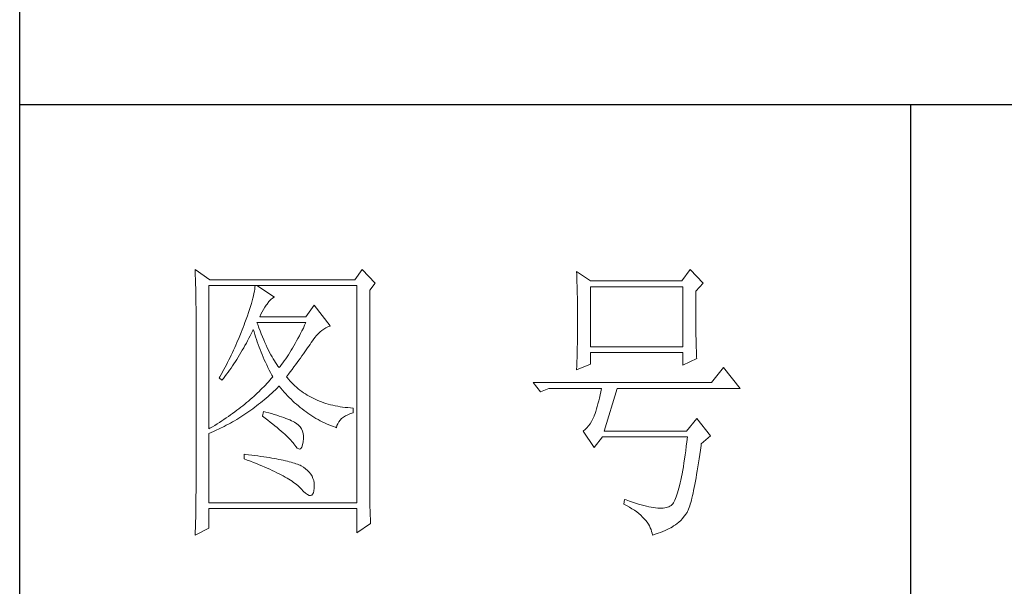
# Model space of a CAD drawing. Units: millimetres. Extents: x 0 to 37967, y -17160 to 24804.
# Drawn here: x 3426 to 3593, y -12596 to -12500 of the extents above; entities that cross this region are included whole.
import ezdxf

# ---------------------------------------------------------------- set-up
doc = ezdxf.new("R2010")
doc.units = ezdxf.units.MM
doc.layers.add('轮廓线', color=7, linetype='Continuous', lineweight=25)

# ---------------------------------------------------------------- blocks, each defined once
blk = doc.blocks.new('A3')
for p, q in [((3400.05, -1395), (3400.05, 1395)), ((3750, 49.62), (3400.05, 49.62)), ((3550.01, 49.62), (3550.01, -251.13))]:
    blk.add_line(p, q)
at = {"layer": '轮廓线', "color": 7, "lineweight": 0}
for p, q in [((3429.57, 21.95), (3429.6, 21.42)), ((3432.06, 20.2), (3429.57, 21.95)), ((3457.72, 21.95), (3456.47, 20.2)), ((3459.89, 19.62), (3457.72, 21.95)), ((3493.79, 21.57), (3493.81, 21.1)), ((3496.12, 20.01), (3493.79, 21.57)), ((3512.91, 21.95), (3511.51, 20.01)), ((3515.09, 19.62), (3512.91, 21.95)), ((3429.6, 21.42), (3429.61, 20.9)), ((3429.61, 20.9), (3429.63, 20.38)), ((3429.63, 20.38), (3429.65, 19.87)), ((3456.47, 20.2), (3432.06, 20.2)), ((3493.81, 21.1), (3493.82, 20.64)), ((3493.82, 20.64), (3493.84, 20.17)), ((3493.84, 20.17), (3493.85, 19.7)), ((3511.51, 20.01), (3496.12, 20.01)), ((3429.65, 19.87), (3429.66, 19.37)), ((3429.66, 19.37), (3429.67, 18.87)), ((3429.67, 18.87), (3429.68, 18.38)), ((3429.68, 18.38), (3429.7, 17.9)), ((3431.91, -4.88), (3431.91, 19.23)), ((3431.91, 19.23), (3456.78, 19.23)), ((3439.55, 18.26), (3439.48, 17.89)), ((3439.61, 18.6), (3439.55, 18.26)), ((3439.65, 18.93), (3439.61, 18.6)), ((3439.68, 19.23), (3439.65, 18.93)), ((3442.94, 17.29), (3439.99, 19.23)), ((3456.78, 19.23), (3456.78, -17.32)), ((3458.96, 18.45), (3459.89, 19.62)), ((3458.96, -14.08), (3458.96, 18.45)), ((3493.85, 19.7), (3493.86, 19.23)), ((3493.86, 19.23), (3493.88, 18.75)), ((3493.88, 18.75), (3493.89, 18.28)), ((3493.89, 18.28), (3493.9, 17.8)), ((3496.12, 8.93), (3496.12, 19.04)), ((3496.12, 19.04), (3511.67, 19.04)), ((3511.67, 19.04), (3511.67, 8.93)), ((3513.84, 18.26), (3515.09, 19.62)), ((3513.84, 18), (3513.84, 18.26)), ((3429.7, 17.9), (3429.71, 17.42)), ((3429.71, 17.42), (3429.71, 16.95)), ((3429.71, 16.95), (3429.72, 16.48)), ((3439.18, 16.65), (3439.05, 16.2)), ((3439.29, 17.09), (3439.18, 16.65)), ((3439.39, 17.5), (3439.29, 17.09)), ((3439.48, 17.89), (3439.39, 17.5)), ((3442, 16.54), (3442.3, 16.88)), ((3442.3, 16.88), (3442.6, 17.12)), ((3442.6, 17.12), (3442.9, 17.27)), ((3442.9, 17.27), (3442.94, 17.29)), ((3493.9, 17.8), (3493.91, 17.32)), ((3493.91, 17.32), (3493.91, 16.83)), ((3493.91, 16.83), (3493.92, 16.34)), ((3513.84, 16.57), (3513.84, 18)), ((3429.72, 16.48), (3429.72, 16.03)), ((3429.72, 16.03), (3429.73, 15.57)), ((3429.73, 15.57), (3429.73, 15.13)), ((3429.73, 15.13), (3429.73, -15.29)), ((3438.74, 15.22), (3438.57, 14.7)), ((3438.9, 15.72), (3438.74, 15.22)), ((3439.05, 16.2), (3438.9, 15.72)), ((3440.84, 14.8), (3441.06, 15.19)), ((3441.06, 15.19), (3441.3, 15.57)), ((3441.3, 15.57), (3441.56, 15.94)), ((3441.56, 15.94), (3441.7, 16.12)), ((3441.7, 16.12), (3442, 16.54)), ((3449.63, 15.93), (3448.23, 13.98)), ((3452.28, 12.43), (3449.63, 15.93)), ((3493.92, 16.34), (3493.93, 15.35)), ((3493.93, 15.35), (3493.94, 14.36)), ((3513.85, 15.88), (3513.84, 16.57)), ((3513.85, 15.22), (3513.85, 15.88)), ((3513.85, 14.58), (3513.85, 15.22)), ((3438.18, 13.59), (3437.96, 13.01)), ((3438.38, 14.16), (3438.18, 13.59)), ((3438.57, 14.7), (3438.38, 14.16)), ((3440.46, 13.98), (3440.64, 14.4)), ((3448.23, 13.98), (3440.46, 13.98)), ((3440.64, 14.4), (3440.84, 14.8)), ((3493.94, 14.36), (3493.94, 12.37)), ((3513.85, 13.96), (3513.85, 14.58)), ((3513.86, 13.37), (3513.85, 13.96)), ((3513.86, 12.8), (3513.86, 13.37)), ((3437.49, 11.76), (3437.32, 11.33)), ((3437.65, 12.19), (3437.49, 11.76)), ((3437.82, 12.62), (3437.65, 12.19)), ((3437.96, 13.01), (3437.82, 12.62)), ((3439.06, 11.21), (3439.27, 11.64)), ((3439.27, 11.64), (3439.37, 11.84)), ((3439.37, 11.84), (3439.49, 11.42)), ((3440.12, 12.67), (3439.99, 13.01)), ((3439.99, 13.01), (3448.23, 13.01)), ((3440.32, 12.12), (3440.12, 12.67)), ((3440.52, 11.59), (3440.32, 12.12)), ((3447.56, 11.63), (3447.34, 11.18)), ((3447.79, 12.08), (3447.56, 11.63)), ((3448.01, 12.54), (3447.79, 12.08)), ((3448.23, 13.01), (3448.01, 12.54)), ((3450.62, 11.43), (3450.93, 11.69)), ((3450.93, 11.69), (3451.24, 11.92)), ((3451.24, 11.92), (3451.57, 12.11)), ((3451.57, 12.11), (3451.89, 12.27)), ((3451.89, 12.27), (3452.23, 12.41)), ((3452.23, 12.41), (3452.28, 12.43)), ((3493.94, 12.37), (3493.93, 11.36)), ((3513.87, 12.25), (3513.86, 12.8)), ((3513.87, 11.73), (3513.87, 12.25)), ((3513.88, 11.22), (3513.87, 11.73)), ((3436.98, 10.47), (3436.62, 9.63)), ((3437.32, 11.33), (3436.98, 10.47)), ((3438.2, 9.54), (3438.42, 9.95)), ((3438.42, 9.95), (3438.63, 10.36)), ((3438.63, 10.36), (3438.85, 10.79)), ((3438.85, 10.79), (3439.06, 11.21)), ((3439.49, 11.42), (3439.62, 11.01)), ((3439.62, 11.01), (3439.75, 10.59)), ((3439.75, 10.59), (3439.89, 10.16)), ((3439.89, 10.16), (3440.03, 9.74)), ((3440.72, 11.08), (3440.52, 11.59)), ((3440.92, 10.59), (3440.72, 11.08)), ((3441.12, 10.11), (3440.92, 10.59)), ((3441.32, 9.65), (3441.12, 10.11)), ((3446.89, 10.32), (3446.66, 9.91)), ((3447.12, 10.75), (3446.89, 10.32)), ((3447.34, 11.18), (3447.12, 10.75)), ((3449.16, 9.71), (3449.44, 10.11)), ((3449.44, 10.11), (3449.73, 10.49)), ((3449.73, 10.49), (3450.02, 10.84)), ((3450.02, 10.84), (3450.32, 11.15)), ((3450.32, 11.15), (3450.62, 11.43)), ((3493.92, 10.37), (3493.91, 9.88)), ((3493.93, 10.86), (3493.92, 10.37)), ((3493.93, 11.36), (3493.93, 10.86)), ((3513.88, 10.75), (3513.88, 11.22)), ((3513.89, 10.29), (3513.88, 10.75)), ((3513.9, 9.86), (3513.89, 10.29)), ((3436.06, 8.37), (3435.87, 7.95)), ((3436.25, 8.79), (3436.06, 8.37)), ((3436.44, 9.21), (3436.25, 8.79)), ((3436.62, 9.63), (3436.44, 9.21)), ((3437.29, 7.95), (3437.52, 8.34)), ((3437.52, 8.34), (3437.75, 8.74)), ((3437.75, 8.74), (3437.97, 9.14)), ((3437.97, 9.14), (3438.2, 9.54)), ((3440.03, 9.74), (3440.18, 9.32)), ((3440.18, 9.32), (3440.34, 8.89)), ((3440.34, 8.89), (3440.5, 8.47)), ((3440.5, 8.47), (3440.68, 8.04)), ((3441.52, 9.2), (3441.32, 9.65)), ((3441.72, 8.77), (3441.52, 9.2)), ((3441.92, 8.36), (3441.72, 8.77)), ((3442.12, 7.97), (3441.92, 8.36)), ((3445.75, 8.34), (3445.52, 7.97)), ((3445.98, 8.72), (3445.75, 8.34)), ((3446.21, 9.1), (3445.98, 8.72)), ((3446.44, 9.5), (3446.21, 9.1)), ((3446.66, 9.91), (3446.44, 9.5)), ((3448.05, 8.08), (3448.28, 8.41)), ((3448.28, 8.41), (3448.5, 8.73)), ((3448.5, 8.73), (3448.72, 9.04)), ((3448.72, 9.04), (3448.92, 9.34)), ((3448.92, 9.34), (3449.12, 9.63)), ((3449.12, 9.63), (3449.16, 9.71)), ((3493.89, 8.43), (3493.88, 7.95)), ((3493.9, 8.91), (3493.89, 8.43)), ((3493.91, 9.39), (3493.9, 8.91)), ((3493.91, 9.88), (3493.91, 9.39)), ((3511.67, 8.93), (3496.12, 8.93)), ((3513.91, 9.45), (3513.9, 9.86)), ((3513.92, 9.06), (3513.91, 9.45)), ((3513.93, 8.69), (3513.92, 9.06)), ((3513.94, 8.35), (3513.93, 8.69)), ((3513.95, 8.03), (3513.94, 8.35)), ((3435.26, 6.72), (3435.05, 6.31)), ((3435.47, 7.13), (3435.26, 6.72)), ((3435.67, 7.54), (3435.47, 7.13)), ((3435.87, 7.95), (3435.67, 7.54)), ((3436.35, 6.43), (3436.59, 6.8)), ((3436.59, 6.8), (3436.83, 7.18)), ((3436.83, 7.18), (3437.06, 7.56)), ((3437.06, 7.56), (3437.29, 7.95)), ((3440.68, 8.04), (3440.85, 7.61)), ((3440.85, 7.61), (3441.03, 7.18)), ((3441.03, 7.18), (3441.22, 6.75)), ((3441.22, 6.75), (3441.42, 6.32)), ((3442.32, 7.6), (3442.12, 7.97)), ((3442.52, 7.23), (3442.32, 7.6)), ((3442.72, 6.89), (3442.52, 7.23)), ((3442.92, 6.56), (3442.72, 6.89)), ((3444.82, 6.91), (3444.58, 6.57)), ((3445.05, 7.25), (3444.82, 6.91)), ((3445.28, 7.6), (3445.05, 7.25)), ((3445.52, 7.97), (3445.28, 7.6)), ((3446.77, 6.3), (3447.04, 6.67)), ((3447.04, 6.67), (3447.31, 7.04)), ((3447.31, 7.04), (3447.56, 7.39)), ((3447.56, 7.39), (3447.81, 7.74)), ((3447.81, 7.74), (3448.05, 8.08)), ((3493.86, 7.01), (3493.84, 6.54)), ((3493.87, 7.48), (3493.86, 7.01)), ((3493.88, 7.95), (3493.87, 7.48)), ((3496.12, 6.01), (3496.12, 7.96)), ((3496.12, 7.96), (3511.67, 7.96)), ((3511.67, 7.96), (3511.67, 5.82)), ((3511.67, 5.82), (3514, 6.98)), ((3513.96, 7.74), (3513.95, 8.03)), ((3513.97, 7.46), (3513.96, 7.74)), ((3513.99, 7.21), (3513.97, 7.46)), ((3514, 6.98), (3513.99, 7.21)), ((3434.41, 5.09), (3433.97, 4.29)), ((3434.63, 5.49), (3434.41, 5.09)), ((3434.84, 5.9), (3434.63, 5.49)), ((3435.05, 6.31), (3434.84, 5.9)), ((3435.12, 4.64), (3435.37, 4.99)), ((3435.37, 4.99), (3435.62, 5.34)), ((3435.62, 5.34), (3435.86, 5.7)), ((3435.86, 5.7), (3436.11, 6.06)), ((3436.11, 6.06), (3436.35, 6.43)), ((3441.42, 6.32), (3441.62, 5.89)), ((3441.62, 5.89), (3441.83, 5.46)), ((3441.83, 5.46), (3442.04, 5.02)), ((3442.04, 5.02), (3442.26, 4.58)), ((3443.12, 6.26), (3442.92, 6.56)), ((3443.32, 5.96), (3443.12, 6.26)), ((3443.52, 5.69), (3443.32, 5.96)), ((3443.72, 5.43), (3443.52, 5.69)), ((3443.88, 5.63), (3443.72, 5.43)), ((3444.11, 5.93), (3443.88, 5.63)), ((3444.35, 6.25), (3444.11, 5.93)), ((3444.58, 6.57), (3444.35, 6.25)), ((3445.6, 4.72), (3445.91, 5.12)), ((3445.91, 5.12), (3446.2, 5.53)), ((3446.2, 5.53), (3446.49, 5.92)), ((3446.49, 5.92), (3446.77, 6.3)), ((3493.79, 5.04), (3496.12, 6.01)), ((3493.81, 5.63), (3493.79, 5.18)), ((3493.79, 5.18), (3493.79, 5.04)), ((3493.84, 6.54), (3493.81, 5.63)), ((3518.51, 5.43), (3516.48, 2.9)), ((3521.31, 1.93), (3518.51, 5.43)), ((3433.74, 3.89), (3433.62, 3.68)), ((3433.62, 3.68), (3434.08, 3.29)), ((3433.97, 4.29), (3433.74, 3.89)), ((3434.08, 3.29), (3434.34, 3.62)), ((3434.34, 3.62), (3434.6, 3.95)), ((3434.6, 3.95), (3434.86, 4.3)), ((3434.86, 4.3), (3435.12, 4.64)), ((3442.4, 3.59), (3442.16, 3.31)), ((3442.26, 4.58), (3442.49, 4.15)), ((3442.63, 3.87), (3442.4, 3.59)), ((3442.49, 4.15), (3442.63, 3.87)), ((3444.97, 3.87), (3445.29, 4.3)), ((3445.06, 3.75), (3444.97, 3.87)), ((3445.31, 3.46), (3445.06, 3.75)), ((3445.29, 4.3), (3445.6, 4.72)), ((3445.56, 3.17), (3445.31, 3.46)), ((3440.6, 1.67), (3440.33, 1.4)), ((3440.88, 1.94), (3440.6, 1.67)), ((3441.14, 2.22), (3440.88, 1.94)), ((3441.4, 2.49), (3441.14, 2.22)), ((3441.66, 2.76), (3441.4, 2.49)), ((3441.91, 3.04), (3441.66, 2.76)), ((3442.16, 3.31), (3441.91, 3.04)), ((3442.78, 1.41), (3443.09, 1.7)), ((3443.09, 1.7), (3443.39, 1.99)), ((3443.39, 1.99), (3443.69, 2.29)), ((3443.69, 2.29), (3443.72, 2.32)), ((3443.72, 2.32), (3444, 1.98)), ((3444, 1.98), (3444.28, 1.65)), ((3445.82, 2.9), (3445.56, 3.17)), ((3446.09, 2.63), (3445.82, 2.9)), ((3446.36, 2.37), (3446.09, 2.63)), ((3446.64, 2.13), (3446.36, 2.37)), ((3446.92, 1.88), (3446.64, 2.13)), ((3447.21, 1.65), (3446.92, 1.88)), ((3516.48, 2.9), (3486.48, 2.9)), ((3486.48, 2.9), (3487.72, 1.34)), ((3487.72, 1.34), (3489.12, 1.93)), ((3489.12, 1.93), (3497.98, 1.93)), ((3497.98, 1.93), (3497.86, 1.37)), ((3498.45, -5.27), (3500.63, 1.93)), ((3500.63, 1.93), (3521.31, 1.93)), ((3438.86, 0.06), (3438.55, -0.2)), ((3439.16, 0.33), (3438.86, 0.06)), ((3439.46, 0.59), (3439.16, 0.33)), ((3439.75, 0.86), (3439.46, 0.59)), ((3440.04, 1.13), (3439.75, 0.86)), ((3440.33, 1.4), (3440.04, 1.13)), ((3440.9, -0.24), (3441.22, 0.03)), ((3441.22, 0.03), (3441.53, 0.3)), ((3441.53, 0.3), (3441.85, 0.57)), ((3441.85, 0.57), (3442.16, 0.85)), ((3442.16, 0.85), (3442.47, 1.12)), ((3442.47, 1.12), (3442.78, 1.41)), ((3444.28, 1.65), (3444.56, 1.32)), ((3444.56, 1.32), (3444.85, 1)), ((3444.85, 1), (3445.14, 0.69)), ((3445.14, 0.69), (3445.43, 0.39)), ((3445.43, 0.39), (3445.73, 0.09)), ((3445.73, 0.09), (3446.03, -0.2)), ((3447.51, 1.43), (3447.21, 1.65)), ((3447.82, 1.21), (3447.51, 1.43)), ((3448.13, 1), (3447.82, 1.21)), ((3448.45, 0.8), (3448.13, 1)), ((3448.77, 0.61), (3448.45, 0.8)), ((3449.1, 0.43), (3448.77, 0.61)), ((3449.44, 0.26), (3449.1, 0.43)), ((3449.78, 0.1), (3449.44, 0.26)), ((3450.13, -0.06), (3449.78, 0.1)), ((3497.62, 0.31), (3497.5, -0.18)), ((3497.74, 0.83), (3497.62, 0.31)), ((3497.86, 1.37), (3497.74, 0.83)), ((3436.92, -1.5), (3436.58, -1.76)), ((3437.26, -1.25), (3436.92, -1.5)), ((3437.59, -0.99), (3437.26, -1.25)), ((3437.92, -0.73), (3437.59, -0.99)), ((3438.24, -0.46), (3437.92, -0.73)), ((3438.55, -0.2), (3438.24, -0.46)), ((3438.95, -1.73), (3439.27, -1.49)), ((3439.27, -1.49), (3439.6, -1.25)), ((3439.6, -1.25), (3439.93, -1)), ((3439.93, -1), (3440.26, -0.75)), ((3440.26, -0.75), (3440.58, -0.49)), ((3440.58, -0.49), (3440.9, -0.24)), ((3446.03, -0.2), (3446.33, -0.48)), ((3446.33, -0.48), (3446.64, -0.75)), ((3446.64, -0.75), (3446.96, -1.02)), ((3446.96, -1.02), (3447.27, -1.28)), ((3447.27, -1.28), (3447.59, -1.53)), ((3447.59, -1.53), (3447.91, -1.78)), ((3450.49, -0.21), (3450.13, -0.06)), ((3450.85, -0.35), (3450.49, -0.21)), ((3451.22, -0.48), (3450.85, -0.35)), ((3451.59, -0.6), (3451.22, -0.48)), ((3451.98, -0.71), (3451.59, -0.6)), ((3452.37, -0.82), (3451.98, -0.71)), ((3452.76, -0.91), (3452.37, -0.82)), ((3453.16, -1), (3452.76, -0.91)), ((3453.57, -1.08), (3453.16, -1)), ((3453.99, -1.15), (3453.57, -1.08)), ((3454.41, -1.21), (3453.99, -1.15)), ((3454.84, -1.27), (3454.41, -1.21)), ((3455.27, -1.31), (3454.84, -1.27)), ((3455.71, -1.35), (3455.27, -1.31)), ((3456.16, -1.38), (3455.71, -1.35)), ((3456.16, -2.16), (3456.16, -1.38)), ((3497.13, -1.53), (3497.01, -1.93)), ((3497.25, -1.1), (3497.13, -1.53)), ((3497.37, -0.65), (3497.25, -1.1)), ((3497.5, -0.18), (3497.37, -0.65)), ((3434.43, -3.29), (3434.05, -3.54)), ((3434.8, -3.04), (3434.43, -3.29)), ((3435.17, -2.78), (3434.8, -3.04)), ((3435.53, -2.53), (3435.17, -2.78)), ((3435.88, -2.28), (3435.53, -2.53)), ((3436.24, -2.02), (3435.88, -2.28)), ((3436.23, -3.5), (3436.57, -3.29)), ((3436.58, -1.76), (3436.24, -2.02)), ((3436.57, -3.29), (3436.92, -3.08)), ((3436.92, -3.08), (3437.26, -2.87)), ((3437.26, -2.87), (3437.6, -2.65)), ((3437.6, -2.65), (3437.94, -2.43)), ((3437.94, -2.43), (3438.28, -2.2)), ((3438.28, -2.2), (3438.61, -1.97)), ((3438.61, -1.97), (3438.95, -1.73)), ((3441.08, -1.96), (3440.92, -2.74)), ((3440.92, -2.74), (3441.38, -3.08)), ((3441.45, -2.06), (3441.08, -1.96)), ((3441.38, -3.08), (3441.82, -3.42)), ((3441.96, -2.19), (3441.45, -2.06)), ((3442.44, -2.32), (3441.96, -2.19)), ((3442.89, -2.45), (3442.44, -2.32)), ((3443.33, -2.59), (3442.89, -2.45)), ((3443.75, -2.72), (3443.33, -2.59)), ((3444.14, -2.85), (3443.75, -2.72)), ((3444.52, -2.98), (3444.14, -2.85)), ((3444.87, -3.11), (3444.52, -2.98)), ((3445.2, -3.24), (3444.87, -3.11)), ((3445.5, -3.38), (3445.2, -3.24)), ((3447.91, -1.78), (3448.24, -2.02)), ((3448.24, -2.02), (3448.56, -2.25)), ((3448.56, -2.25), (3448.9, -2.48)), ((3448.9, -2.48), (3449.24, -2.7)), ((3449.24, -2.7), (3449.57, -2.91)), ((3449.57, -2.91), (3449.92, -3.11)), ((3449.92, -3.11), (3450.27, -3.3)), ((3450.27, -3.3), (3450.62, -3.5)), ((3453.97, -3.43), (3454.24, -3.16)), ((3454.24, -3.16), (3454.54, -2.91)), ((3454.54, -2.91), (3454.9, -2.69)), ((3454.9, -2.69), (3455.3, -2.49)), ((3455.3, -2.49), (3455.74, -2.3)), ((3455.74, -2.3), (3456.16, -2.16)), ((3496.52, -3.2), (3496.29, -3.62)), ((3496.74, -2.74), (3496.52, -3.2)), ((3496.76, -2.67), (3496.74, -2.74)), ((3496.89, -2.31), (3496.76, -2.67)), ((3497.01, -1.93), (3496.89, -2.31)), ((3514, -3.13), (3512.29, -5.27)), ((3516.33, -6.05), (3514, -3.13)), ((3432.08, -4.77), (3431.91, -4.88)), ((3432.48, -4.53), (3432.08, -4.77)), ((3432.88, -4.29), (3432.48, -4.53)), ((3433.27, -4.04), (3432.88, -4.29)), ((3433.01, -5.17), (3433.74, -4.83)), ((3433.66, -3.79), (3433.27, -4.04)), ((3434.05, -3.54), (3433.66, -3.79)), ((3433.74, -4.83), (3434.46, -4.47)), ((3434.46, -4.47), (3434.82, -4.28)), ((3434.82, -4.28), (3435.18, -4.09)), ((3435.18, -4.09), (3435.53, -3.9)), ((3435.53, -3.9), (3435.88, -3.7)), ((3435.88, -3.7), (3436.23, -3.5)), ((3441.82, -3.42), (3442.23, -3.74)), ((3442.23, -3.74), (3442.63, -4.06)), ((3442.63, -4.06), (3443.02, -4.37)), ((3443.02, -4.37), (3443.38, -4.67)), ((3443.38, -4.67), (3443.73, -4.97)), ((3443.73, -4.97), (3444.06, -5.25)), ((3445.79, -3.51), (3445.5, -3.38)), ((3446.06, -3.64), (3445.79, -3.51)), ((3446.3, -3.77), (3446.06, -3.64)), ((3446.52, -3.91), (3446.3, -3.77)), ((3446.66, -4), (3446.52, -3.91)), ((3446.99, -4.26), (3446.66, -4)), ((3447.26, -4.56), (3446.99, -4.26)), ((3447.47, -4.88), (3447.26, -4.56)), ((3447.64, -5.24), (3447.47, -4.88)), ((3450.62, -3.5), (3450.97, -3.68)), ((3450.97, -3.68), (3451.33, -3.85)), ((3451.33, -3.85), (3451.69, -4.02)), ((3451.69, -4.02), (3452.06, -4.18)), ((3452.06, -4.18), (3452.43, -4.33)), ((3452.43, -4.33), (3452.8, -4.48)), ((3452.8, -4.48), (3453.18, -4.62)), ((3453.18, -4.62), (3453.36, -4.68)), ((3453.36, -4.68), (3453.45, -4.34)), ((3453.45, -4.34), (3453.58, -4.01)), ((3453.58, -4.01), (3453.75, -3.71)), ((3453.75, -3.71), (3453.97, -3.43)), ((3495.25, -4.96), (3494.96, -5.2)), ((3495.53, -4.68), (3495.25, -4.96)), ((3495.79, -4.37), (3495.53, -4.68)), ((3496.05, -4.01), (3495.79, -4.37)), ((3496.29, -3.62), (3496.05, -4.01)), ((3431.91, -5.66), (3432.28, -5.5)), ((3431.91, -17.32), (3431.91, -5.66)), ((3432.28, -5.5), (3432.65, -5.34)), ((3432.65, -5.34), (3433.01, -5.17)), ((3444.06, -5.25), (3444.37, -5.53)), ((3444.37, -5.53), (3444.67, -5.79)), ((3444.67, -5.79), (3444.95, -6.05)), ((3444.95, -6.05), (3445.21, -6.31)), ((3445.21, -6.31), (3445.45, -6.55)), ((3445.45, -6.55), (3445.67, -6.79)), ((3447.75, -5.64), (3447.64, -5.24)), ((3447.81, -6.06), (3447.75, -5.64)), ((3447.77, -7.02), (3447.81, -6.53)), ((3447.81, -6.53), (3447.81, -6.06)), ((3494.96, -5.2), (3494.87, -5.27)), ((3494.87, -5.27), (3496.74, -7.99)), ((3496.74, -7.99), (3498.14, -6.24)), ((3498.14, -6.24), (3512.44, -6.24)), ((3512.29, -5.27), (3498.45, -5.27)), ((3512.44, -6.24), (3512.35, -7.04)), ((3514.78, -7.41), (3516.33, -6.05)), ((3445.67, -6.79), (3445.88, -7.01)), ((3445.88, -7.01), (3446.07, -7.23)), ((3446.07, -7.23), (3446.21, -7.41)), ((3446.21, -7.41), (3446.5, -7.82)), ((3446.5, -7.82), (3446.77, -8.11)), ((3446.77, -8.11), (3447.01, -8.26)), ((3447.01, -8.26), (3447.22, -8.28)), ((3447.22, -8.28), (3447.39, -8.17)), ((3447.39, -8.17), (3447.55, -7.93)), ((3447.55, -7.93), (3447.67, -7.56)), ((3447.67, -7.56), (3447.76, -7.06)), ((3447.76, -7.06), (3447.77, -7.02)), ((3512.25, -7.81), (3512.16, -8.55)), ((3512.35, -7.04), (3512.25, -7.81)), ((3514.63, -8.44), (3514.74, -7.67)), ((3514.74, -7.67), (3514.78, -7.41)), ((3437.82, -9.16), (3437.82, -9.93)), ((3438.03, -9.18), (3437.82, -9.16)), ((3437.82, -9.93), (3438.35, -10.13)), ((3438.58, -9.24), (3438.03, -9.18)), ((3439.12, -9.3), (3438.58, -9.24)), ((3439.64, -9.37), (3439.12, -9.3)), ((3440.15, -9.44), (3439.64, -9.37)), ((3440.64, -9.5), (3440.15, -9.44)), ((3441.12, -9.57), (3440.64, -9.5)), ((3441.58, -9.64), (3441.12, -9.57)), ((3442.03, -9.71), (3441.58, -9.64)), ((3442.47, -9.78), (3442.03, -9.71)), ((3442.89, -9.86), (3442.47, -9.78)), ((3443.29, -9.93), (3442.89, -9.86)), ((3443.68, -10.01), (3443.29, -9.93)), ((3512.06, -9.27), (3511.96, -9.96)), ((3512.16, -8.55), (3512.06, -9.27)), ((3514.3, -10.61), (3514.41, -9.92)), ((3514.41, -9.92), (3514.52, -9.19)), ((3514.52, -9.19), (3514.63, -8.44)), ((3438.35, -10.13), (3438.88, -10.33)), ((3438.88, -10.33), (3439.39, -10.52)), ((3439.39, -10.52), (3439.88, -10.72)), ((3439.88, -10.72), (3440.37, -10.92)), ((3440.37, -10.92), (3440.83, -11.11)), ((3440.83, -11.11), (3441.29, -11.3)), ((3441.29, -11.3), (3441.73, -11.49)), ((3441.73, -11.49), (3442.15, -11.68)), ((3444.06, -10.08), (3443.68, -10.01)), ((3444.42, -10.16), (3444.06, -10.08)), ((3444.77, -10.24), (3444.42, -10.16)), ((3445.11, -10.32), (3444.77, -10.24)), ((3445.42, -10.4), (3445.11, -10.32)), ((3445.73, -10.49), (3445.42, -10.4)), ((3446.02, -10.57), (3445.73, -10.49)), ((3446.29, -10.66), (3446.02, -10.57)), ((3446.55, -10.74), (3446.29, -10.66)), ((3446.8, -10.83), (3446.55, -10.74)), ((3447.03, -10.92), (3446.8, -10.83)), ((3447.25, -11.01), (3447.03, -10.92)), ((3447.45, -11.1), (3447.25, -11.01)), ((3447.8, -11.31), (3447.45, -11.1)), ((3448.17, -11.59), (3447.8, -11.31)), ((3448.51, -11.88), (3448.17, -11.59)), ((3511.76, -11.25), (3511.66, -11.85)), ((3511.86, -10.61), (3511.76, -11.25)), ((3511.96, -9.96), (3511.86, -10.61)), ((3514.09, -11.93), (3514.2, -11.28)), ((3514.2, -11.28), (3514.3, -10.61)), ((3442.15, -11.68), (3442.56, -11.87)), ((3442.56, -11.87), (3442.96, -12.06)), ((3442.96, -12.06), (3443.34, -12.25)), ((3443.34, -12.25), (3443.71, -12.43)), ((3443.71, -12.43), (3444.07, -12.62)), ((3444.07, -12.62), (3444.41, -12.8)), ((3444.41, -12.8), (3444.74, -12.98)), ((3444.74, -12.98), (3445.05, -13.16)), ((3445.05, -13.16), (3445.34, -13.35)), ((3448.79, -12.18), (3448.51, -11.88)), ((3449.04, -12.51), (3448.79, -12.18)), ((3449.25, -12.85), (3449.04, -12.51)), ((3449.41, -13.2), (3449.25, -12.85)), ((3449.53, -13.58), (3449.41, -13.2)), ((3511.45, -12.97), (3511.34, -13.48)), ((3511.55, -12.42), (3511.45, -12.97)), ((3511.66, -11.85), (3511.55, -12.42)), ((3513.79, -13.69), (3513.89, -13.13)), ((3513.89, -13.13), (3513.99, -12.54)), ((3513.99, -12.54), (3514.09, -11.93)), ((3445.34, -13.35), (3445.63, -13.53)), ((3445.63, -13.53), (3445.9, -13.7)), ((3445.9, -13.7), (3446.16, -13.88)), ((3446.16, -13.88), (3446.4, -14.06)), ((3446.4, -14.06), (3446.62, -14.23)), ((3446.62, -14.23), (3446.84, -14.41)), ((3446.84, -14.41), (3447.04, -14.58)), ((3447.04, -14.58), (3447.22, -14.76)), ((3447.22, -14.76), (3447.39, -14.92)), ((3449.6, -13.96), (3449.53, -13.58)), ((3449.57, -15.29), (3449.63, -14.86)), ((3449.64, -14.37), (3449.6, -13.96)), ((3449.63, -14.79), (3449.64, -14.37)), ((3449.63, -14.86), (3449.63, -14.79)), ((3458.96, -14.61), (3458.96, -14.08)), ((3458.97, -15.14), (3458.96, -14.61)), ((3511.01, -14.87), (3510.9, -15.27)), ((3511.12, -14.44), (3511.01, -14.87)), ((3511.23, -13.97), (3511.12, -14.44)), ((3511.34, -13.48), (3511.23, -13.97)), ((3513.49, -15.22), (3513.59, -14.74)), ((3513.59, -14.74), (3513.69, -14.23)), ((3513.69, -14.23), (3513.79, -13.69)), ((3429.73, -15.29), (3429.72, -16.27)), ((3429.72, -16.27), (3429.72, -16.76)), ((3447.39, -14.92), (3447.45, -14.99)), ((3447.45, -14.99), (3447.83, -15.4)), ((3447.83, -15.4), (3448.18, -15.72)), ((3448.18, -15.72), (3448.49, -15.94)), ((3448.49, -15.94), (3448.76, -16.07)), ((3448.76, -16.07), (3448.99, -16.11)), ((3448.99, -16.11), (3449.2, -16.05)), ((3449.2, -16.05), (3449.36, -15.89)), ((3449.36, -15.89), (3449.48, -15.64)), ((3449.48, -15.64), (3449.57, -15.29)), ((3458.97, -15.65), (3458.97, -15.14)), ((3458.97, -16.16), (3458.97, -15.65)), ((3458.98, -16.66), (3458.97, -16.16)), ((3510.56, -16.31), (3510.44, -16.61)), ((3510.67, -15.99), (3510.56, -16.31)), ((3510.79, -15.65), (3510.67, -15.99)), ((3510.9, -15.27), (3510.79, -15.65)), ((3513.1, -16.88), (3513.19, -16.51)), ((3513.19, -16.51), (3513.29, -16.11)), ((3513.29, -16.11), (3513.39, -15.68)), ((3513.39, -15.68), (3513.49, -15.22)), ((3429.7, -18.22), (3429.68, -19.19)), ((3429.71, -17.25), (3429.7, -18.22)), ((3429.72, -16.76), (3429.71, -17.25)), ((3456.78, -17.32), (3431.91, -17.32)), ((3458.99, -17.15), (3458.98, -16.66)), ((3459, -17.63), (3458.99, -17.15)), ((3459.01, -18.11), (3459, -17.63)), ((3459.02, -18.58), (3459.01, -18.11)), ((3501.87, -16.74), (3501.72, -17.52)), ((3501.72, -17.52), (3502.2, -17.78)), ((3502.13, -16.83), (3501.87, -16.74)), ((3502.67, -17.03), (3502.13, -16.83)), ((3502.2, -17.78), (3502.67, -18.04)), ((3503.2, -17.21), (3502.67, -17.03)), ((3502.67, -18.04), (3503.1, -18.31)), ((3503.7, -17.37), (3503.2, -17.21)), ((3504.19, -17.52), (3503.7, -17.37)), ((3504.66, -17.66), (3504.19, -17.52)), ((3505.12, -17.78), (3504.66, -17.66)), ((3505.55, -17.89), (3505.12, -17.78)), ((3505.96, -17.98), (3505.55, -17.89)), ((3506.36, -18.05), (3505.96, -17.98)), ((3506.74, -18.11), (3506.36, -18.05)), ((3507.09, -18.16), (3506.74, -18.11)), ((3507.44, -18.19), (3507.09, -18.16)), ((3507.76, -18.21), (3507.44, -18.19)), ((3508.06, -18.21), (3507.76, -18.21)), ((3508.35, -18.2), (3508.06, -18.21)), ((3508.61, -18.17), (3508.35, -18.2)), ((3508.86, -18.12), (3508.61, -18.17)), ((3509.09, -18.06), (3508.86, -18.12)), ((3509.3, -17.99), (3509.09, -18.06)), ((3509.49, -17.9), (3509.3, -17.99)), ((3509.58, -17.85), (3509.49, -17.9)), ((3509.71, -17.76), (3509.58, -17.85)), ((3509.84, -17.64), (3509.71, -17.76)), ((3509.96, -17.49), (3509.84, -17.64)), ((3510.08, -17.31), (3509.96, -17.49)), ((3510.2, -17.1), (3510.08, -17.31)), ((3510.32, -16.87), (3510.2, -17.1)), ((3510.44, -16.61), (3510.32, -16.87)), ((3512.64, -18.37), (3512.73, -18.12)), ((3512.73, -18.12), (3512.82, -17.85)), ((3512.82, -17.85), (3512.91, -17.56)), ((3512.91, -17.56), (3513.01, -17.24)), ((3513.01, -17.24), (3513.1, -16.88)), ((3429.67, -19.67), (3429.65, -20.63)), ((3429.68, -19.19), (3429.67, -19.67)), ((3431.91, -21.6), (3431.91, -18.29)), ((3431.91, -18.29), (3456.78, -18.29)), ((3456.78, -18.29), (3456.78, -22.38)), ((3459.04, -19.05), (3459.02, -18.58)), ((3459.06, -19.5), (3459.04, -19.05)), ((3459.08, -19.95), (3459.06, -19.5)), ((3503.1, -18.31), (3503.51, -18.58)), ((3503.51, -18.58), (3503.9, -18.86)), ((3503.9, -18.86), (3504.26, -19.14)), ((3504.26, -19.14), (3504.59, -19.42)), ((3504.59, -19.42), (3504.9, -19.71)), ((3504.9, -19.71), (3505.17, -20)), ((3511.6, -19.95), (3511.91, -19.59)), ((3511.91, -19.59), (3512.2, -19.19)), ((3512.2, -19.19), (3512.29, -19.07)), ((3512.29, -19.07), (3512.37, -18.94)), ((3512.37, -18.94), (3512.46, -18.77)), ((3512.46, -18.77), (3512.55, -18.58)), ((3512.55, -18.58), (3512.64, -18.37)), ((3429.65, -20.63), (3429.62, -21.58)), ((3456.78, -22.38), (3459.12, -20.82)), ((3459.09, -20.39), (3459.08, -19.95)), ((3459.12, -20.82), (3459.09, -20.39)), ((3505.17, -20), (3505.43, -20.29)), ((3505.43, -20.29), (3505.66, -20.59)), ((3505.66, -20.59), (3505.86, -20.89)), ((3505.86, -20.89), (3506.04, -21.19)), ((3506.04, -21.19), (3506.19, -21.5)), ((3506.19, -21.5), (3506.32, -21.81)), ((3509.37, -21.66), (3509.65, -21.5)), ((3509.65, -21.5), (3509.91, -21.34)), ((3509.91, -21.34), (3510.11, -21.21)), ((3510.11, -21.21), (3510.41, -21.03)), ((3510.41, -21.03), (3510.71, -20.82)), ((3510.71, -20.82), (3511.01, -20.56)), ((3511.01, -20.56), (3511.31, -20.28)), ((3511.31, -20.28), (3511.6, -19.95)), ((3429.57, -22.77), (3431.91, -21.6)), ((3429.58, -22.53), (3429.57, -22.77)), ((3429.6, -22.06), (3429.58, -22.53)), ((3429.62, -21.58), (3429.6, -22.06)), ((3506.32, -21.81), (3506.41, -22.13)), ((3506.41, -22.13), (3506.49, -22.45)), ((3506.49, -22.45), (3506.54, -22.77)), ((3506.54, -22.77), (3507.03, -22.61)), ((3507.03, -22.61), (3507.49, -22.45)), ((3507.49, -22.45), (3507.92, -22.29)), ((3507.92, -22.29), (3508.32, -22.14)), ((3508.32, -22.14), (3508.7, -21.98)), ((3508.7, -21.98), (3509.05, -21.82)), ((3509.05, -21.82), (3509.37, -21.66))]:
    blk.add_line(p, q, dxfattribs=at)

msp = doc.modelspace()

# ---------------------------------------------------------------- block references
at = {"layer": '轮廓线', "color": 0, "linetype": 'ByBlock', "lineweight": -3, "xscale": 1.007769600000756, "yscale": 1.007769600000756, "zscale": 1.007769600000756}
msp.add_blockref('A3', (0, -12564.54), dxfattribs=at)

doc.saveas('drawing.dxf')
